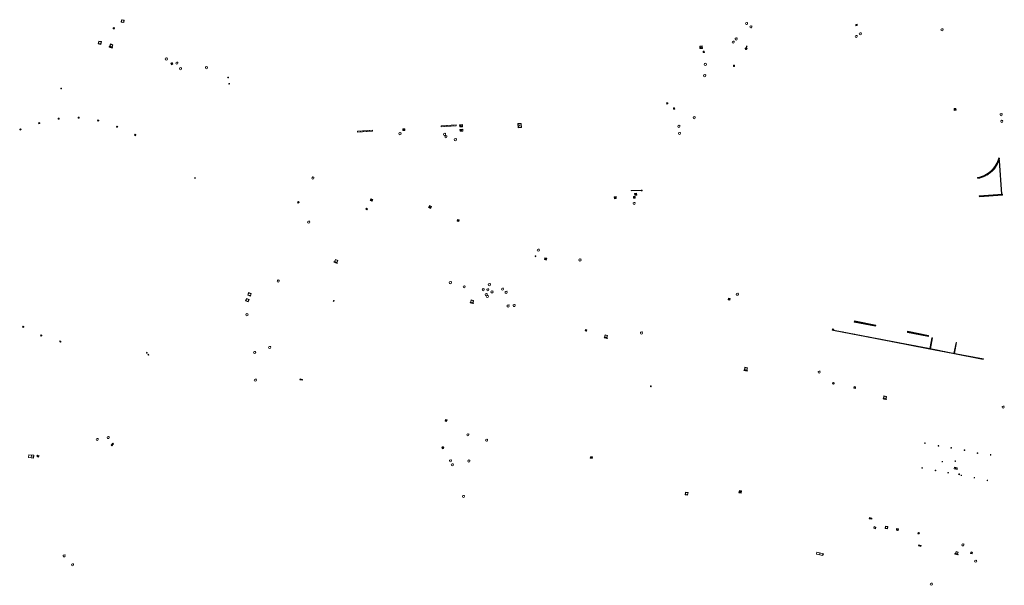
# Model space of a CAD drawing. Units: metres. Extents: x 1897815 to 1919728, y 4204939 to 4229361.
# Drawn here: x 1913817 to 1914112, y 4221291 to 4221461 of the extents above; entities that cross this region are included whole.
import ezdxf

# ---------------------------------------------------------------- set-up
doc = ezdxf.new("R2010")
doc.units = ezdxf.units.M
doc.header["$MEASUREMENT"] = 0
doc.layers.add('SOD_AFFL', color=6, linetype='Continuous', lineweight=0, true_color=0xff00ff)
doc.layers.add('SOL_AFFL', color=6, linetype='Continuous', lineweight=0, true_color=0xff00ff)
doc.layers.get('0').off()

# ---------------------------------------------------------------- blocks, each defined once
blk = doc.blocks.new('AFF018_6')
at = {"color": 0, "linetype": 'ByBlock', "lineweight": -2, "flags": 128}
blk.add_lwpolyline([(0.205486, 0.254479), (0.258586, 0.307579), (0.302586, 0.263579), (0.249963, 0.210956)], dxfattribs=at)
at = {"color": 0, "linetype": 'ByBlock', "lineweight": -2}
blk.add_arc((0, 0), 0.327084, 51.079897, 40.162643, dxfattribs=at)
blk = doc.blocks.new('AFF001_7')
at = {"color": 0, "linetype": 'ByBlock', "lineweight": -2, "flags": 128}
blk.add_lwpolyline([(0, 1), (1, 1), (1, 0), (0, 0), (0, 1)], close=True, dxfattribs=at)
at = {"color": 0, "linetype": 'ByBlock', "lineweight": -2}
blk.add_circle((0.5, 0.5), 0.47, dxfattribs=at)
blk = doc.blocks.new('AFF017_4')
at = {"color": 0, "linetype": 'ByBlock', "lineweight": -2, "flags": 128}
for points in [[(0, 0), (1, 0), (1, 0.295), (0, 0.295), (0, 0)], [(0.197, 0), (0.197, 0.039), (0.803, 0.039), (0.803, 0)]]:
    blk.add_lwpolyline(points, dxfattribs=at)
blk = doc.blocks.new('AFF000')
for p, q in [((0.072349, -0.25), (0.072349, 0)), ((0.172349, -0.25), (0.172349, 0)), ((0.272349, -0.25), (0.272349, 0)), ((0.372349, -0.25), (0.372349, 0)), ((0.472349, -0.25), (0.472349, 0)), ((0.572349, -0.25), (0.572349, 0)), ((0.672349, -0.25), (0.672349, 0))]:
    blk.add_line(p, q)
at = {"flags": 128}
for points in [[(0, 0), (0.75, 0), (0.75, 0.28), (0, 0.28), (0, 0)], [(0, -0.25), (0, 0), (0.75, 0), (0.75, -0.25), (0, -0.25)]]:
    blk.add_lwpolyline(points, close=True, dxfattribs=at)
blk.add_lwpolyline([(0.635269, 0, 0.291999), (0.135501, 0), (0.635269, 0)], format="xyb", close=True, dxfattribs=at)
blk = doc.blocks.new('AFF119')
at = {"flags": 128}
for points in [[(-0.132, 0.053), (0.13, -0.055)], [(0.1, 0), (0.07, 0.07), (0, 0.1), (-0.07, 0.07), (-0.1, 0), (-0.07, -0.07), (0, -0.1), (0.07, -0.07), (0.1, 0)], [(-0.054, -0.132), (0.053, 0.131)]]:
    blk.add_lwpolyline(points, dxfattribs=at)
blk = doc.blocks.new('AFF018')
at = {"flags": 128}
blk.add_lwpolyline([(0.205486, 0.254479), (0.258586, 0.307579), (0.302586, 0.263579), (0.249963, 0.210956)], dxfattribs=at)
blk.add_arc((0, 0), 0.327084, 51.079897, 40.162643)
blk = doc.blocks.new('AFF014_6')
at = {"color": 0, "linetype": 'ByBlock', "lineweight": -2, "flags": 128}
for points in [[(0, 0), (0.4, 0), (0.4, 0.4), (0, 0.4), (0, 0)], [(0.08, 0.08), (0.08, 0.32)], [(0.16, 0.08), (0.16, 0.32)], [(0.24, 0.08), (0.24, 0.32)], [(0.32, 0.08), (0.32, 0.32)]]:
    blk.add_lwpolyline(points, dxfattribs=at)
blk = doc.blocks.new('AFF002_7')
at = {"color": 0, "linetype": 'ByBlock', "lineweight": -2, "flags": 128}
for points in [[(0, 0), (1, 0), (1, 1), (0, 1), (0, 0)], [(0.079, 0.079), (0.921, 0.079), (0.921, 0.921), (0.079, 0.921), (0.079, 0.079)]]:
    blk.add_lwpolyline(points, dxfattribs=at)
at = {"color": 0, "linetype": 'ByBlock', "lineweight": -2}
blk.add_point((0.5, 0.5), dxfattribs=at)
blk = doc.blocks.new('AFF003_6')
at = {"color": 0, "linetype": 'ByBlock', "lineweight": -2, "flags": 128}
for points in [[(0.101, 0.001), (0.071, 0.071), (0.001, 0.101), (-0.069, 0.071), (-0.099, 0.001), (-0.069, -0.069), (0.001, -0.099), (0.071, -0.069), (0.101, 0.001)], [(-0.083, -0.166), (0.084, 0.167)]]:
    blk.add_lwpolyline(points, dxfattribs=at)
blk = doc.blocks.new('AFF028_4')
at = {"color": 0, "linetype": 'ByBlock', "lineweight": -2}
for centre, radius in [((0.0005, 0), 0.298868), ((-0.201327, -0.00675), 0.085), ((0.201883, -0.00675), 0.085), ((0.0005, -0.148421), 0.143793)]:
    blk.add_circle(centre, radius, dxfattribs=at)
blk = doc.blocks.new('grille_573')
at = {"color": 0, "linetype": 'ByBlock', "lineweight": -2, "flags": 128}
for points in [[(0, 0), (-0.169073, -0.544177), (0.117418, -0.633188), (0.286491, -0.089011), (0, 0)], [(-0.084066, -0.371685), (0.145126, -0.442894)], [(-0.027709, -0.190293), (0.201484, -0.261502)]]:
    blk.add_lwpolyline(points, dxfattribs=at)
blk = doc.blocks.new('grille_574')
at = {"color": 0, "linetype": 'ByBlock', "lineweight": -2, "flags": 128}
for points in [[(0, 0), (-0.01683, 0.255173), (-0.146548, 0.246618), (-0.129718, -0.008555), (0, 0)], [(-0.021387, 0.126731), (-0.125161, 0.119887)]]:
    blk.add_lwpolyline(points, dxfattribs=at)
blk = doc.blocks.new('AFF121_6')
at = {"color": 0, "linetype": 'ByBlock', "lineweight": -2, "flags": 128}
for points in [[(0, 0.25), (0.19, 0.25), (0.19, 0), (0, 0), (0, 0.25)], [(0, 0), (0.095, 0.25), (0.19, 0)]]:
    blk.add_lwpolyline(points, dxfattribs=at)
blk = doc.blocks.new('AFF016_6')
at = {"color": 0, "linetype": 'ByBlock', "lineweight": -2, "flags": 128}
for points in [[(0, 0), (1.3, 0), (1.3, 0.65), (0, 0.65), (0, 0)], [(0.65, 0), (0.65, 0.65)], [(1.1, 0.45), (1.157, 0.45)], [(1.1, 0.2), (1.157, 0.2)]]:
    blk.add_lwpolyline(points, dxfattribs=at)
blk = doc.blocks.new('AFF121_5')
at = {"color": 0, "linetype": 'ByBlock', "lineweight": -2, "flags": 128}
for points in [[(0, 0.25), (0.19, 0.25), (0.19, 0), (0, 0), (0, 0.25)], [(0, 0), (0.095, 0.25), (0.19, 0)]]:
    blk.add_lwpolyline(points, dxfattribs=at)
blk = doc.blocks.new('AFF014')
at = {"flags": 128}
for points in [[(0, 0), (0.4, 0), (0.4, 0.4), (0, 0.4), (0, 0)], [(0.08, 0.08), (0.08, 0.32)], [(0.16, 0.08), (0.16, 0.32)], [(0.24, 0.08), (0.24, 0.32)], [(0.32, 0.08), (0.32, 0.32)]]:
    blk.add_lwpolyline(points, dxfattribs=at)
blk = doc.blocks.new('AFF102_4')
at = {"color": 0, "linetype": 'ByBlock', "lineweight": -2, "flags": 128}
for points in [[(-0.0844, 0), (0.0002, 0.0852), (0.0854, 0), (0.0002, -0.0846), (-0.0844, 0), (-0.169, 0)], [(0.0002, 0.0852), (0.0002, 0.1698)], [(0.0854, 0), (0.17, 0)], [(0.0002, -0.0846), (0.0002, -0.1692)]]:
    blk.add_lwpolyline(points, dxfattribs=at)
blk = doc.blocks.new('AFF001')
at = {"flags": 128}
blk.add_lwpolyline([(0, 1), (1, 1), (1, 0), (0, 0), (0, 1)], close=True, dxfattribs=at)
blk.add_circle((0.5, 0.5), 0.47)
blk = doc.blocks.new('grille_878')
at = {"color": 0, "linetype": 'ByBlock', "lineweight": -2, "flags": 128}
for points in [[(0, 0), (6.308, -1.206), (6.373725, -0.862226), (0.065725, 0.343774), (0, 0)], [(0.197724, -0.002168), (0.250304, 0.272851)], [(0.388875, -0.038714), (0.441455, 0.236305)], [(0.580027, -0.075259), (0.632607, 0.19976)], [(0.771179, -0.111804), (0.823758, 0.163214)], [(0.96233, -0.14835), (1.01491, 0.126669)], [(1.153482, -0.184895), (1.206061, 0.090123)], [(1.344633, -0.221441), (1.397213, 0.053578)], [(1.535785, -0.257986), (1.588364, 0.017033)], [(1.726936, -0.294532), (1.779516, -0.019513)], [(1.918088, -0.331077), (1.970667, -0.056058)], [(2.109239, -0.367623), (2.161819, -0.092604)], [(2.300391, -0.404168), (2.35297, -0.129149)], [(2.491542, -0.440714), (2.544122, -0.165695)], [(2.682694, -0.477259), (2.735273, -0.20224)], [(2.873845, -0.513804), (2.926425, -0.238786)], [(3.064997, -0.55035), (3.117576, -0.275331)], [(3.256148, -0.586895), (3.308728, -0.311877)], [(3.4473, -0.623441), (3.499879, -0.348422)], [(3.638451, -0.659986), (3.691031, -0.384967)], [(3.829603, -0.696532), (3.882182, -0.421513)], [(4.020754, -0.733077), (4.073334, -0.458058)], [(4.211906, -0.769623), (4.264485, -0.494604)], [(4.403057, -0.806168), (4.455637, -0.531149)], [(4.594209, -0.842714), (4.646789, -0.567695)], [(4.78536, -0.879259), (4.83794, -0.60424)], [(4.976512, -0.915804), (5.029092, -0.640786)], [(5.167663, -0.95235), (5.220243, -0.677331)], [(5.358815, -0.988895), (5.411395, -0.713877)], [(5.549966, -1.025441), (5.602546, -0.750422)], [(5.741118, -1.061986), (5.793698, -0.786967)], [(5.932269, -1.098532), (5.984849, -0.823513)], [(6.123421, -1.135077), (6.176001, -0.860058)]]:
    blk.add_lwpolyline(points, dxfattribs=at)
blk = doc.blocks.new('grille_879')
at = {"color": 0, "linetype": 'ByBlock', "lineweight": -2, "flags": 128}
for points in [[(0, 0), (6.4096, -1.257164), (6.476965, -0.913708), (0.067365, 0.343456), (0, 0)], [(0.200967, -0.00375), (0.254859, 0.271014)], [(0.395197, -0.041846), (0.449089, 0.232919)], [(0.589427, -0.079942), (0.643319, 0.194823)], [(0.783658, -0.118038), (0.837549, 0.156727)], [(0.977888, -0.156134), (1.03178, 0.118631)], [(1.172118, -0.19423), (1.22601, 0.080535)], [(1.366349, -0.232326), (1.42024, 0.042439)], [(1.560579, -0.270421), (1.614471, 0.004343)], [(1.754809, -0.308517), (1.808701, -0.033753)], [(1.94904, -0.346613), (2.002931, -0.071848)], [(2.14327, -0.384709), (2.197162, -0.109944)], [(2.3375, -0.422805), (2.391392, -0.14804)], [(2.531731, -0.460901), (2.585622, -0.186136)], [(2.725961, -0.498997), (2.779853, -0.224232)], [(2.920191, -0.537093), (2.974083, -0.262328)], [(3.114421, -0.575189), (3.168313, -0.300424)], [(3.308652, -0.613284), (3.362544, -0.33852)], [(3.502882, -0.65138), (3.556774, -0.376616)], [(3.697112, -0.689476), (3.751004, -0.414711)], [(3.891343, -0.727572), (3.945234, -0.452807)], [(4.085573, -0.765668), (4.139465, -0.490903)], [(4.279803, -0.803764), (4.333695, -0.528999)], [(4.474034, -0.84186), (4.527925, -0.567095)], [(4.668264, -0.879956), (4.722156, -0.605191)], [(4.862494, -0.918051), (4.916386, -0.643287)], [(5.056725, -0.956147), (5.110616, -0.681383)], [(5.250955, -0.994243), (5.304847, -0.719478)], [(5.445185, -1.032339), (5.499077, -0.757574)], [(5.639416, -1.070435), (5.693307, -0.79567)], [(5.833646, -1.108531), (5.887538, -0.833766)], [(6.027876, -1.146627), (6.081768, -0.871862)], [(6.222107, -1.184723), (6.275998, -0.909958)]]:
    blk.add_lwpolyline(points, dxfattribs=at)
blk = doc.blocks.new('grille_880')
at = {"color": 0, "linetype": 'ByBlock', "lineweight": -2, "flags": 128}
for points in [[(0, 0), (10.693, -2.059), (10.719472, -1.921525), (0.026472, 0.137475), (0, 0)], [(0.197065, -0.023689), (0.218243, 0.086291)], [(0.391484, -0.061125), (0.412661, 0.048854)], [(0.585902, -0.098562), (0.607079, 0.011418)], [(0.78032, -0.135998), (0.801497, -0.026018)], [(0.974738, -0.173434), (0.995915, -0.063455)], [(1.169156, -0.210871), (1.190333, -0.100891)], [(1.363574, -0.248307), (1.384752, -0.138327)], [(1.557993, -0.285743), (1.57917, -0.175764)], [(1.752411, -0.32318), (1.773588, -0.2132)], [(1.946829, -0.360616), (1.968006, -0.250637)], [(2.141247, -0.398053), (2.162424, -0.288073)], [(2.335665, -0.435489), (2.356843, -0.325509)], [(2.530084, -0.472925), (2.551261, -0.362946)], [(2.724502, -0.510362), (2.745679, -0.400382)], [(2.91892, -0.547798), (2.940097, -0.437818)], [(3.113338, -0.585234), (3.134515, -0.475255)], [(3.307756, -0.622671), (3.328933, -0.512691)], [(3.502174, -0.660107), (3.523352, -0.550127)], [(3.696593, -0.697543), (3.71777, -0.587564)], [(3.891011, -0.73498), (3.912188, -0.625)], [(4.085429, -0.772416), (4.106606, -0.662437)], [(4.279847, -0.809853), (4.301024, -0.699873)], [(4.474265, -0.847289), (4.495443, -0.737309)], [(4.668684, -0.884725), (4.689861, -0.774746)], [(4.863102, -0.922162), (4.884279, -0.812182)], [(5.05752, -0.959598), (5.078697, -0.849618)], [(5.251938, -0.997034), (5.273115, -0.887055)], [(5.446356, -1.034471), (5.467533, -0.924491)], [(5.640774, -1.071907), (5.661952, -0.961927)], [(5.835193, -1.109343), (5.85637, -0.999364)], [(6.029611, -1.14678), (6.050788, -1.0368)], [(6.224029, -1.184216), (6.245206, -1.074237)], [(6.418447, -1.221653), (6.439624, -1.111673)], [(6.612865, -1.259089), (6.634043, -1.149109)], [(6.807284, -1.296525), (6.828461, -1.186546)], [(7.001702, -1.333962), (7.022879, -1.223982)], [(7.19612, -1.371398), (7.217297, -1.261418)], [(7.390538, -1.408834), (7.411715, -1.298855)], [(7.584956, -1.446271), (7.606133, -1.336291)], [(7.779374, -1.483707), (7.800552, -1.373727)], [(7.973793, -1.521143), (7.99497, -1.411164)], [(8.168211, -1.55858), (8.189388, -1.4486)], [(8.362629, -1.596016), (8.383806, -1.486037)], [(8.557047, -1.633453), (8.578224, -1.523473)], [(8.751465, -1.670889), (8.772643, -1.560909)], [(8.945884, -1.708325), (8.967061, -1.598346)], [(9.140302, -1.745762), (9.161479, -1.635782)], [(9.33472, -1.783198), (9.355897, -1.673218)], [(9.529138, -1.820634), (9.550315, -1.710655)], [(9.723556, -1.858071), (9.744733, -1.748091)], [(9.917974, -1.895507), (9.939152, -1.785527)], [(10.112393, -1.932943), (10.13357, -1.822964)], [(10.306811, -1.97038), (10.327988, -1.8604)], [(10.501229, -2.007816), (10.522406, -1.897837)]]:
    blk.add_lwpolyline(points, dxfattribs=at)
blk = doc.blocks.new('grille_881')
at = {"color": 0, "linetype": 'ByBlock', "lineweight": -2, "flags": 128}
for points in [[(0, 0), (7.352, -1.446), (7.379018, -1.308632), (0.027018, 0.137368), (0, 0)], [(0.196175, -0.024316), (0.21779, 0.085579)], [(0.389649, -0.062368), (0.411263, 0.047526)], [(0.583123, -0.100421), (0.604737, 0.009474)], [(0.776597, -0.138474), (0.798211, -0.028579)], [(0.97007, -0.176526), (0.991684, -0.066632)], [(1.163544, -0.214579), (1.185158, -0.104684)], [(1.357018, -0.252632), (1.378632, -0.142737)], [(1.550491, -0.290684), (1.572105, -0.18079)], [(1.743965, -0.328737), (1.765579, -0.218842)], [(1.937439, -0.366789), (1.959053, -0.256895)], [(2.130912, -0.404842), (2.152527, -0.294948)], [(2.324386, -0.442895), (2.346, -0.333)], [(2.51786, -0.480947), (2.539474, -0.371053)], [(2.711333, -0.519), (2.732948, -0.409105)], [(2.904807, -0.557053), (2.926421, -0.447158)], [(3.098281, -0.595105), (3.119895, -0.485211)], [(3.291754, -0.633158), (3.313369, -0.523263)], [(3.485228, -0.671211), (3.506842, -0.561316)], [(3.678702, -0.709263), (3.700316, -0.599369)], [(3.872175, -0.747316), (3.89379, -0.637421)], [(4.065649, -0.785368), (4.087263, -0.675474)], [(4.259123, -0.823421), (4.280737, -0.713526)], [(4.452597, -0.861474), (4.474211, -0.751579)], [(4.64607, -0.899526), (4.667684, -0.789632)], [(4.839544, -0.937579), (4.861158, -0.827684)], [(5.033018, -0.975632), (5.054632, -0.865737)], [(5.226491, -1.013684), (5.248105, -0.90379)], [(5.419965, -1.051737), (5.441579, -0.941842)], [(5.613439, -1.089789), (5.635053, -0.979895)], [(5.806912, -1.127842), (5.828527, -1.017948)], [(6.000386, -1.165895), (6.022, -1.056)], [(6.19386, -1.203947), (6.215474, -1.094053)], [(6.387333, -1.242), (6.408948, -1.132105)], [(6.580807, -1.280053), (6.602421, -1.170158)], [(6.774281, -1.318105), (6.795895, -1.208211)], [(6.967754, -1.356158), (6.989369, -1.246263)], [(7.161228, -1.394211), (7.182842, -1.284316)]]:
    blk.add_lwpolyline(points, dxfattribs=at)
blk = doc.blocks.new('grille_882')
at = {"color": 0, "linetype": 'ByBlock', "lineweight": -2, "flags": 128}
for points in [[(0, 0), (9.195, -1.755), (9.221247, -1.617482), (0.026247, 0.137518), (0, 0)], [(0.198263, -0.023589), (0.219261, 0.086425)], [(0.393901, -0.060929), (0.414899, 0.049085)], [(0.58954, -0.09827), (0.610537, 0.011745)], [(0.785178, -0.13561), (0.806176, -0.025596)], [(0.980816, -0.17295), (1.001814, -0.062936)], [(1.176455, -0.210291), (1.197452, -0.100277)], [(1.372093, -0.247631), (1.393091, -0.137617)], [(1.567731, -0.284972), (1.588729, -0.174958)], [(1.763369, -0.322312), (1.784367, -0.212298)], [(1.959008, -0.359652), (1.980005, -0.249638)], [(2.154646, -0.396993), (2.175644, -0.286979)], [(2.350284, -0.434333), (2.371282, -0.324319)], [(2.545923, -0.471674), (2.56692, -0.36166)], [(2.741561, -0.509014), (2.762559, -0.399)], [(2.937199, -0.546355), (2.958197, -0.436341)], [(3.132837, -0.583695), (3.153835, -0.473681)], [(3.328476, -0.621035), (3.349474, -0.511021)], [(3.524114, -0.658376), (3.545112, -0.548362)], [(3.719752, -0.695716), (3.74075, -0.585702)], [(3.915391, -0.733057), (3.936388, -0.623043)], [(4.111029, -0.770397), (4.132027, -0.660383)], [(4.306667, -0.807738), (4.327665, -0.697724)], [(4.502306, -0.845078), (4.523303, -0.735064)], [(4.697944, -0.882418), (4.718942, -0.772404)], [(4.893582, -0.919759), (4.91458, -0.809745)], [(5.08922, -0.957099), (5.110218, -0.847085)], [(5.284859, -0.99444), (5.305857, -0.884426)], [(5.480497, -1.03178), (5.501495, -0.921766)], [(5.676135, -1.069121), (5.697133, -0.959107)], [(5.871774, -1.106461), (5.892771, -0.996447)], [(6.067412, -1.143801), (6.08841, -1.033787)], [(6.26305, -1.181142), (6.284048, -1.071128)], [(6.458689, -1.218482), (6.479686, -1.108468)], [(6.654327, -1.255823), (6.675325, -1.145809)], [(6.849965, -1.293163), (6.870963, -1.183149)], [(7.045603, -1.330504), (7.066601, -1.22049)], [(7.241242, -1.367844), (7.26224, -1.25783)], [(7.43688, -1.405184), (7.457878, -1.29517)], [(7.632518, -1.442525), (7.653516, -1.332511)], [(7.828157, -1.479865), (7.849154, -1.369851)], [(8.023795, -1.517206), (8.044793, -1.407192)], [(8.219433, -1.554546), (8.240431, -1.444532)], [(8.415072, -1.591887), (8.436069, -1.481872)], [(8.61071, -1.629227), (8.631708, -1.519213)], [(8.806348, -1.666567), (8.827346, -1.556553)], [(9.001986, -1.703908), (9.022984, -1.593894)]]:
    blk.add_lwpolyline(points, dxfattribs=at)
blk = doc.blocks.new('grille_883')
at = {"color": 0, "linetype": 'ByBlock', "lineweight": -2, "flags": 128}
for points in [[(0, 0), (0.663342, 3.260457), (0.526153, 3.288369), (-0.13719, 0.027911), (0, 0)], [(0.610603, 3.071457), (0.500852, 3.093786)], [(0.025301, 0.194583), (-0.08445, 0.216912)], [(0.064321, 0.386374), (-0.04543, 0.408703)], [(0.103341, 0.578166), (-0.00641, 0.600495)], [(0.142362, 0.769958), (0.03261, 0.792287)], [(0.181382, 0.961749), (0.07163, 0.984078)], [(0.220402, 1.153541), (0.11065, 1.17587)], [(0.259422, 1.345332), (0.14967, 1.367661)], [(0.298442, 1.537124), (0.188691, 1.559453)], [(0.337462, 1.728916), (0.227711, 1.751245)], [(0.376483, 1.920707), (0.266731, 1.943036)], [(0.415503, 2.112499), (0.305751, 2.134828)], [(0.454523, 2.30429), (0.344771, 2.326619)], [(0.493543, 2.496082), (0.383791, 2.518411)], [(0.532563, 2.687874), (0.422811, 2.710203)], [(0.571583, 2.879665), (0.461832, 2.901994)]]:
    blk.add_lwpolyline(points, dxfattribs=at)
blk = doc.blocks.new('grille_884')
at = {"color": 0, "linetype": 'ByBlock', "lineweight": -2, "flags": 128}
for points in [[(0, 0), (0.61432, 3.275924), (0.476718, 3.301728), (-0.137601, 0.025804), (0, 0)], [(0.564423, 3.085803), (0.454342, 3.106446)], [(0.022376, 0.195282), (-0.087705, 0.215925)], [(0.058513, 0.387983), (-0.051568, 0.408626)], [(0.094649, 0.580685), (-0.015432, 0.601328)], [(0.130786, 0.773386), (0.020704, 0.794029)], [(0.166922, 0.966087), (0.056841, 0.98673)], [(0.203059, 1.158789), (0.092977, 1.179432)], [(0.239195, 1.35149), (0.129114, 1.372133)], [(0.275331, 1.544192), (0.16525, 1.564835)], [(0.311468, 1.736893), (0.201387, 1.757536)], [(0.347604, 1.929594), (0.237523, 1.950237)], [(0.383741, 2.122296), (0.27366, 2.142939)], [(0.419877, 2.314997), (0.309796, 2.33564)], [(0.456014, 2.507699), (0.345933, 2.528342)], [(0.49215, 2.7004), (0.382069, 2.721043)], [(0.528287, 2.893101), (0.418205, 2.913744)]]:
    blk.add_lwpolyline(points, dxfattribs=at)
blk = doc.blocks.new('grille_885')
at = {"color": 0, "linetype": 'ByBlock', "lineweight": -2, "flags": 128}
for points in [[(0, 0), (6.985168, 0.455438), (6.96565, 0.754802), (-0.019519, 0.299364), (0, 0)], [(0.197624, 0.042949), (0.182009, 0.28244)], [(0.397201, 0.055961), (0.381586, 0.295453)], [(0.596777, 0.068974), (0.581162, 0.308465)], [(0.796353, 0.081986), (0.780738, 0.321478)], [(0.995929, 0.094999), (0.980314, 0.33449)], [(1.195506, 0.108011), (1.179891, 0.347503)], [(1.395082, 0.121024), (1.379467, 0.360515)], [(1.594658, 0.134036), (1.579043, 0.373528)], [(1.794234, 0.147049), (1.778619, 0.38654)], [(1.993811, 0.160062), (1.978195, 0.399553)], [(2.193387, 0.173074), (2.177772, 0.412566)], [(2.392963, 0.186087), (2.377348, 0.425578)], [(2.592539, 0.199099), (2.576924, 0.438591)], [(2.792115, 0.212112), (2.7765, 0.451603)], [(2.991692, 0.225124), (2.976077, 0.464616)], [(3.191268, 0.238137), (3.175653, 0.477628)], [(3.390844, 0.251149), (3.375229, 0.490641)], [(3.59042, 0.264162), (3.574805, 0.503653)], [(3.789997, 0.277174), (3.774382, 0.516666)], [(3.989573, 0.290187), (3.973958, 0.529678)], [(4.189149, 0.303199), (4.173534, 0.542691)], [(4.388725, 0.316212), (4.37311, 0.555703)], [(4.588302, 0.329224), (4.572687, 0.568716)], [(4.787878, 0.342237), (4.772263, 0.581728)], [(4.987454, 0.355249), (4.971839, 0.594741)], [(5.18703, 0.368262), (5.171415, 0.607753)], [(5.386607, 0.381274), (5.370992, 0.620766)], [(5.586183, 0.394287), (5.570568, 0.633778)], [(5.785759, 0.407299), (5.770144, 0.646791)], [(5.985335, 0.420312), (5.96972, 0.659803)], [(6.184911, 0.433324), (6.169296, 0.672816)], [(6.384488, 0.446337), (6.368873, 0.685828)], [(6.584064, 0.459349), (6.568449, 0.698841)], [(6.78364, 0.472362), (6.768025, 0.711853)]]:
    blk.add_lwpolyline(points, dxfattribs=at)
blk = doc.blocks.new('grille_886')
at = {"color": 0, "linetype": 'ByBlock', "lineweight": -2, "flags": 128}
for points in [[(0, 0), (-0.661298, 10.026764), (-0.791016, 10.018209), (-0.129718, -0.008555), (0, 0)], [(-0.661303, 9.829305), (-0.765078, 9.822461)], [(-0.648337, 9.632702), (-0.752111, 9.625858)], [(-0.63537, 9.436099), (-0.739145, 9.429255)], [(-0.622404, 9.239496), (-0.726178, 9.232651)], [(-0.609437, 9.042893), (-0.713211, 9.036048)], [(-0.59647, 8.846289), (-0.700245, 8.839445)], [(-0.583504, 8.649686), (-0.687278, 8.642842)], [(-0.570537, 8.453083), (-0.674312, 8.446239)], [(-0.55757, 8.25648), (-0.661345, 8.249635)], [(-0.544604, 8.059876), (-0.648378, 8.053032)], [(-0.531637, 7.863273), (-0.635412, 7.856429)], [(-0.51867, 7.66667), (-0.622445, 7.659826)], [(-0.505704, 7.470067), (-0.609478, 7.463222)], [(-0.492737, 7.273464), (-0.596512, 7.266619)], [(-0.479771, 7.07686), (-0.583545, 7.070016)], [(-0.466804, 6.880257), (-0.570578, 6.873413)], [(-0.453837, 6.683654), (-0.557612, 6.67681)], [(-0.440871, 6.487051), (-0.544645, 6.480206)], [(-0.427904, 6.290447), (-0.531679, 6.283603)], [(-0.414937, 6.093844), (-0.518712, 6.087)], [(-0.401971, 5.897241), (-0.505745, 5.890397)], [(-0.389004, 5.700638), (-0.492779, 5.693794)], [(-0.376038, 5.504035), (-0.479812, 5.49719)], [(-0.363071, 5.307431), (-0.466845, 5.300587)], [(-0.350104, 5.110828), (-0.453879, 5.103984)], [(-0.337138, 4.914225), (-0.440912, 4.907381)], [(-0.324171, 4.717622), (-0.427946, 4.710777)], [(-0.311204, 4.521018), (-0.414979, 4.514174)], [(-0.298238, 4.324415), (-0.402012, 4.317571)], [(-0.285271, 4.127812), (-0.389046, 4.120968)], [(-0.272304, 3.931209), (-0.376079, 3.924365)], [(-0.259338, 3.734606), (-0.363112, 3.727761)], [(-0.246371, 3.538002), (-0.350146, 3.531158)], [(-0.233405, 3.341399), (-0.337179, 3.334555)], [(-0.220438, 3.144796), (-0.324212, 3.137952)], [(-0.207471, 2.948193), (-0.311246, 2.941348)], [(-0.194505, 2.75159), (-0.298279, 2.744745)], [(-0.181538, 2.554986), (-0.285313, 2.548142)], [(-0.168571, 2.358383), (-0.272346, 2.351539)], [(-0.155605, 2.16178), (-0.259379, 2.154936)], [(-0.142638, 1.965177), (-0.246413, 1.958332)], [(-0.129672, 1.768573), (-0.233446, 1.761729)], [(-0.116705, 1.57197), (-0.220479, 1.565126)], [(-0.103738, 1.375367), (-0.207513, 1.368523)], [(-0.090772, 1.178764), (-0.194546, 1.17192)], [(-0.077805, 0.982161), (-0.18158, 0.975316)], [(-0.064838, 0.785557), (-0.168613, 0.778713)], [(-0.051872, 0.588954), (-0.155646, 0.58211)], [(-0.038905, 0.392351), (-0.14268, 0.385507)], [(-0.025938, 0.195748), (-0.129713, 0.188903)]]:
    blk.add_lwpolyline(points, dxfattribs=at)
blk = doc.blocks.new('grille_887')
at = {"color": 0, "linetype": 'ByBlock', "lineweight": -2, "flags": 128}
for points in [[(0, 0), (-17.748355, 3.427983), (-17.774904, 3.290523), (-0.026549, -0.13746), (0, 0)], [(-17.555973, 3.376566), (-17.577213, 3.266599)], [(-17.360936, 3.338896), (-17.382176, 3.228929)], [(-17.165899, 3.301226), (-17.187139, 3.191259)], [(-16.970862, 3.263556), (-16.992102, 3.153588)], [(-16.775826, 3.225886), (-16.797065, 3.115918)], [(-16.580789, 3.188216), (-16.602028, 3.078248)], [(-16.385752, 3.150546), (-16.406991, 3.040578)], [(-16.190715, 3.112875), (-16.211955, 3.002908)], [(-15.995678, 3.075205), (-16.016918, 2.965238)], [(-15.800641, 3.037535), (-15.821881, 2.927568)], [(-15.605604, 2.999865), (-15.626844, 2.889897)], [(-15.410568, 2.962195), (-15.431807, 2.852227)], [(-15.215531, 2.924525), (-15.23677, 2.814557)], [(-15.020494, 2.886855), (-15.041733, 2.776887)], [(-14.825457, 2.849184), (-14.846696, 2.739217)], [(-14.63042, 2.811514), (-14.65166, 2.701547)], [(-14.435383, 2.773844), (-14.456623, 2.663877)], [(-14.240346, 2.736174), (-14.261586, 2.626206)], [(-14.045309, 2.698504), (-14.066549, 2.588536)], [(-13.850273, 2.660834), (-13.871512, 2.550866)], [(-13.655236, 2.623164), (-13.676475, 2.513196)], [(-13.460199, 2.585494), (-13.481438, 2.475526)], [(-13.265162, 2.547823), (-13.286402, 2.437856)], [(-13.070125, 2.510153), (-13.091365, 2.400186)], [(-12.875088, 2.472483), (-12.896328, 2.362515)], [(-12.680051, 2.434813), (-12.701291, 2.324845)], [(-12.485015, 2.397143), (-12.506254, 2.287175)], [(-12.289978, 2.359473), (-12.311217, 2.249505)], [(-12.094941, 2.321803), (-12.11618, 2.211835)], [(-11.899904, 2.284132), (-11.921143, 2.174165)], [(-11.704867, 2.246462), (-11.726107, 2.136495)], [(-11.50983, 2.208792), (-11.53107, 2.098825)], [(-11.314793, 2.171122), (-11.336033, 2.061154)], [(-11.119756, 2.133452), (-11.140996, 2.023484)], [(-10.92472, 2.095782), (-10.945959, 1.985814)], [(-10.729683, 2.058112), (-10.750922, 1.948144)], [(-10.534646, 2.020441), (-10.555885, 1.910474)], [(-10.339609, 1.982771), (-10.360849, 1.872804)], [(-10.144572, 1.945101), (-10.165812, 1.835134)], [(-9.949535, 1.907431), (-9.970775, 1.797463)], [(-9.754498, 1.869761), (-9.775738, 1.759793)], [(-9.559461, 1.832091), (-9.580701, 1.722123)], [(-9.364425, 1.794421), (-9.385664, 1.684453)], [(-9.169388, 1.756751), (-9.190627, 1.646783)], [(-8.974351, 1.71908), (-8.99559, 1.609113)], [(-8.779314, 1.68141), (-8.800554, 1.571443)], [(-8.584277, 1.64374), (-8.605517, 1.533772)], [(-8.38924, 1.60607), (-8.41048, 1.496102)], [(-8.194203, 1.5684), (-8.215443, 1.458432)], [(-7.999167, 1.53073), (-8.020406, 1.420762)], [(-7.80413, 1.49306), (-7.825369, 1.383092)], [(-7.609093, 1.455389), (-7.630332, 1.345422)], [(-7.414056, 1.417719), (-7.435295, 1.307752)], [(-7.219019, 1.380049), (-7.240259, 1.270081)], [(-7.023982, 1.342379), (-7.045222, 1.232411)], [(-6.828945, 1.304709), (-6.850185, 1.194741)], [(-6.633908, 1.267039), (-6.655148, 1.157071)], [(-6.438872, 1.229369), (-6.460111, 1.119401)], [(-6.243835, 1.191698), (-6.265074, 1.081731)], [(-6.048798, 1.154028), (-6.070037, 1.044061)], [(-5.853761, 1.116358), (-5.875001, 1.006391)], [(-5.658724, 1.078688), (-5.679964, 0.96872)], [(-5.463687, 1.041018), (-5.484927, 0.93105)], [(-5.26865, 1.003348), (-5.28989, 0.89338)], [(-5.073614, 0.965678), (-5.094853, 0.85571)], [(-4.878577, 0.928007), (-4.899816, 0.81804)], [(-4.68354, 0.890337), (-4.704779, 0.78037)], [(-4.488503, 0.852667), (-4.509742, 0.7427)], [(-4.293466, 0.814997), (-4.314706, 0.705029)], [(-4.098429, 0.777327), (-4.119669, 0.667359)], [(-3.903392, 0.739657), (-3.924632, 0.629689)], [(-3.708355, 0.701987), (-3.729595, 0.592019)], [(-3.513319, 0.664317), (-3.534558, 0.554349)], [(-3.318282, 0.626646), (-3.339521, 0.516679)], [(-3.123245, 0.588976), (-3.144484, 0.479009)], [(-2.928208, 0.551306), (-2.949448, 0.441338)], [(-2.733171, 0.513636), (-2.754411, 0.403668)], [(-2.538134, 0.475966), (-2.559374, 0.365998)], [(-2.343097, 0.438296), (-2.364337, 0.328328)], [(-2.14806, 0.400626), (-2.1693, 0.290658)], [(-1.953024, 0.362955), (-1.974263, 0.252988)], [(-1.757987, 0.325285), (-1.779226, 0.215318)], [(-1.56295, 0.287615), (-1.584189, 0.177648)], [(-1.367913, 0.249945), (-1.389153, 0.139977)], [(-1.172876, 0.212275), (-1.194116, 0.102307)], [(-0.977839, 0.174605), (-0.999079, 0.064637)], [(-0.782802, 0.136935), (-0.804042, 0.026967)], [(-0.587766, 0.099264), (-0.609005, -0.010703)], [(-0.392729, 0.061594), (-0.413968, -0.048373)], [(-0.197692, 0.023924), (-0.218931, -0.086043)]]:
    blk.add_lwpolyline(points, dxfattribs=at)
blk = doc.blocks.new('AFF016')
at = {"flags": 128}
for points in [[(0, 0), (1.3, 0), (1.3, 0.65), (0, 0.65), (0, 0)], [(0.65, 0), (0.65, 0.65)], [(1.1, 0.45), (1.157, 0.45)], [(1.1, 0.2), (1.157, 0.2)]]:
    blk.add_lwpolyline(points, dxfattribs=at)
blk = doc.blocks.new('AFF028')
for centre, radius in [((0.0005, 0), 0.298868), ((-0.201327, -0.00675), 0.085), ((0.201883, -0.00675), 0.085), ((0.0005, -0.148421), 0.143793)]:
    blk.add_circle(centre, radius)

msp = doc.modelspace()

# ---------------------------------------------------------------- block references
at = {"layer": 'SOD_AFFL', "xscale": 0.999867, "yscale": 0.999867, "rotation": 359.570001}
msp.add_blockref('AFF018_6', (1914090.533105, 4221291.177233), dxfattribs=at)
at = {"layer": 'SOL_AFFL'}
for name, p, xscale, yscale, rotation in [('AFF001_7', (1913848.006014, 4221459.909907), 0.784896, 0.784896, 82.988056), ('AFF018_6', (1914035.061239, 4221459.621933), 0.999867, 0.999867, 359.570001), ('AFF001_7', (1913844.779902, 4221458.384282), 0.399947, 0.399947, 279.888245), ('AFF018_6', (1914036.345594, 4221458.621397), 0.999867, 0.999867, 359.570001), ('AFF018_6', (1914069.213457, 4221456.530916), 0.999867, 0.999867, 359.570001), ('AFF018_6', (1914093.7759, 4221457.732428), 0.999867, 0.999867, 359.570001), ('AFF001_7', (1913841.343859, 4221454.200511), 0.846887, 0.846887, 167.994812), ('AFF001_7', (1913844.746556, 4221453.275068), 0.781896, 0.781896, 163.221829), ('AFF018_6', (1914031.04682, 4221454.047649), 0.999867, 0.999867, 359.570001), ('AFF018_6', (1914031.924808, 4221454.99096), 0.999867, 0.999867, 359.570001), ('AFF018_6', (1914067.978622, 4221455.736268), 0.999867, 0.999867, 359.570001), ('AFF017_4', (1913843.601917, 4221452.50774), 0.999867, 0.832716, 345.237273), ('AFF028_4', (1914034.929777, 4221452.097708), 0.999867, 0.999867, 359.570001), ('AFF003_6', (1914035.112739, 4221452.761265), 0.999867, 0.999867, 359.570001), ('AFF000', (1913862.358939, 4221447.79184), 0.721304, 0.832788, 294.760144), ('AFF018_6', (1914022.66052, 4221447.362296), 0.999867, 0.999867, 359.570001), ('AFF018_6', (1914022.480995, 4221443.959), 0.999867, 0.999867, 359.570001), ('AFF121_6', (1913829.341973, 4221440.192064), 1.19984, 0.89988, 178.267812), ('AFF001_7', (1913822.535473, 4221429.505273), 0.29996, 0.29996, 18.209256), ('AFF001_7', (1913828.302163, 4221430.876845), 0.29996, 0.29996, 6.533404), ('AFF001_7', (1913834.593843, 4221431.188588), 0.29996, 0.29996, 91.164123), ('AFF001_7', (1913840.462601, 4221430.305631), 0.29996, 0.29996, 82.424115), ('AFF018_6', (1914019.342547, 4221431.331881), 0.999867, 0.999867, 359.570001), ('AFF001_7', (1913816.930569, 4221427.574545), 0.29996, 0.29996, 35.60292), ('AFF001_7', (1913846.11703, 4221428.443385), 0.29996, 0.29996, 77.544962), ('AFF014', (1913922.696844, 4221427.561978), 11.317557, 0.7499, 183.496032), ('AFF018_6', (1913930.96089, 4221426.54576), 0.999867, 0.999867, 359.570001), ('AFF014', (1913947.836408, 4221429.169409), 11.247167, 0.7499, 183.553688), ('AFF018_6', (1914014.728537, 4221428.734785), 0.999867, 0.999867, 359.570001), ('AFF018_6', (1914014.902343, 4221426.579707), 0.999867, 0.999867, 359.570001), ('AFF001_7', (1913851.509563, 4221425.925174), 0.29996, 0.29996, 56.224642), ('AFF018_6', (1913944.342893, 4221426.33334), 0.999867, 0.999867, 359.570001), ('AFF018_6', (1913944.738433, 4221425.611446), 0.999867, 0.999867, 359.570001), ('AFF018_6', (1913947.598668, 4221424.750068), 0.999867, 0.999867, 359.570001), ('AFF121_6', (1913869.559008, 4221413.180034), 1.19984, 0.89988, 112.787081), ('AFF018_6', (1913904.809, 4221413.191), 0.999867, 0.999867, 359.570001), ('AFF014', (1914000.436815, 4221409.317295), 7.36721, 0.249967, 3.164873), ('AFF018_6', (1914001.289099, 4221405.573088), 0.999867, 0.999867, 359.570001), ('AFF018_6', (1913903.548, 4221399.954), 0.999867, 0.999867, 359.570001), ('AFF018_6', (1913972.511745, 4221391.534558), 0.999867, 0.999867, 359.570001), ('AFF001_7', (1913911.283872, 4221388.031491), 0.799894, 0.799894, 337.19402), ('AFF003_6', (1913971.654052, 4221389.698188), 0.999867, 0.999867, 359.570001), ('AFF018_6', (1913985.019385, 4221388.596986), 0.999867, 0.999867, 359.570001), ('AFF017_4', (1913911.135153, 4221387.933618), 0.999867, 0.50044, 337.18572), ('AFF018_6', (1913894.384151, 4221382.236945), 0.999867, 0.999867, 359.570001), ('AFF001_7', (1913884.614568, 4221376.293897), 0.791895, 0.791895, 337.70142), ('AFF001_7', (1913885.523034, 4221378.766819), 0.815891, 0.815891, 252.467273), ('AFF018_6', (1913956.851087, 4221378.171505), 0.999867, 0.999867, 359.570001), ('AFF018_6', (1914032.306028, 4221378.285141), 0.999867, 0.999867, 359.570001), ('AFF121_5', (1913911.162315, 4221376.364627), 0.999867, 0.999867, 160.006109), ('AFF017_4', (1913951.996926, 4221375.684201), 0.999867, 0.50044, 347.068417), ('AFF001_7', (1913952.127828, 4221375.806205), 0.799894, 0.799894, 347.066673), ('AFF018_6', (1913963.436786, 4221374.759432), 0.999867, 0.999867, 359.570001), ('AFF018_6', (1913965.251476, 4221374.876799), 0.999867, 0.999867, 359.570001), ('AFF001_7', (1913817.865197, 4221368.25075), 0.29996, 0.29996, 52.454851), ('AFF001', (1914061.252, 4221367.788), 0.3933, 0.3933, 169.10479), ('AFF001_7', (1913823.317128, 4221365.653101), 0.29996, 0.29996, 62.527615), ('AFF002_7', (1913986.945181, 4221367.14678), 0.409945, 0.409945, 76.889617), ('AFF017_4', (1913992.308005, 4221365.199732), 0.999867, 0.50044, 346.101076), ('AFF001_7', (1913992.576844, 4221366.114618), 0.782896, 0.782896, 255.533756), ('AFF001_7', (1913829.11139, 4221363.903794), 0.29996, 0.29996, 83.927201), ('AFF003_6', (1913854.92079, 4221360.720407), 0.999078, 0.999078, 359.570001), ('AFF121_6', (1913855.401084, 4221359.966881), 1.19984, 0.89988, 37.48057), ('AFF001_7', (1914034.391237, 4221355.559873), 0.799894, 0.799894, 347.443134), ('AFF017_4', (1914034.284068, 4221355.402694), 0.999867, 0.50044, 347.443134), ('AFF014', (1913900.91, 4221352.611), 1.910579, 0.713658, 345.836473), ('AFF002_7', (1914006.453982, 4221350.739071), 0.239968, 0.269964, 166.77047), ('AFF121_5', (1914006.163177, 4221350.550655), 0.999867, 0.999867, 346.77047), ('AFF001', (1914060.937, 4221351.798), 0.486684, 0.486684, 257.420115), ('AFF001_7', (1914076.166144, 4221346.938222), 0.793894, 0.793894, 350.593251), ('AFF017_4', (1914076.040211, 4221346.81218), 0.999867, 0.50044, 349.070384), ('AFF014', (1913944.975867, 4221340.040382), 1.222257, 1.222257, 75.170313), ('AFF014', (1913844.94, 4221333.331), 1.795731, -0.658682, 229.969741), ('AFF018_6', (1913956.951, 4221334.425), 0.999867, 0.999867, 359.570001), ('AFF102_4', (1914088.642316, 4221333.545982), 0.999978, 0.999978, 359.570001), ('AFF102_4', (1914092.675737, 4221332.725794), 0.999978, 0.999978, 359.570001), ('AFF102_4', (1914096.530838, 4221332.126921), 0.999978, 0.999978, 359.570001), ('AFF016', (1913819.534, 4221330.034), 1.116551, -1.311042, 353.790581), ('AFF014', (1913821.918, 4221329.589), 1.28552, 1.002488, 331.291721), ('AFF014_6', (1913988.130718, 4221328.997882), 1.314786, 1.314786, 347.832815), ('AFF102_4', (1914100.505169, 4221331.427164), 0.999978, 0.999978, 359.570001), ('AFF102_4', (1914104.418234, 4221330.557884), 0.999978, 0.999978, 359.570001), ('AFF102_4', (1914108.363695, 4221330.008328), 0.999978, 0.999978, 359.570001), ('AFF102_4', (1914093.839975, 4221327.977553), 0.999978, 0.999978, 359.570001), ('AFF102_4', (1914097.750546, 4221328.108187), 0.999978, 0.999978, 359.570001), ('AFF102_4', (1914087.806388, 4221326.083039), 0.999978, 0.999978, 359.570001), ('AFF102_4', (1914091.790417, 4221325.343213), 0.999978, 0.999978, 359.570001), ('AFF102_4', (1914095.594851, 4221324.65473), 0.999978, 0.999978, 359.570001), ('AFF002_7', (1914098.355596, 4221326.124854), 0.90388, 0.499933, 169.378498), ('AFF002_7', (1914098.750297, 4221324.092105), 0.239968, 0.269964, 349.404004), ('AFF102_4', (1914099.548435, 4221323.855139), 0.999978, 0.999978, 359.570001), ('AFF102_4', (1914103.462775, 4221323.155832), 0.999978, 0.999978, 359.570001), ('AFF102_4', (1914107.37629, 4221322.346542), 0.999978, 0.999978, 359.570001), ('AFF018_6', (1913950.031645, 4221317.531049), 0.999867, 0.999867, 359.570001), ('AFF001_7', (1914017.356427, 4221317.909681), 0.774897, 0.774897, 79.609151), ('AFF014_6', (1914032.74931, 4221318.642068), 1.749767, 1.749767, 347.940584), ('AFF014', (1914071.965051, 4221311.161506), 1.850895, -0.849887, 349.929584), ('AFF014', (1914086.787292, 4221302.983763), 1.889195, -0.849887, 346.103754), ('AFF018_6', (1914100.02257, 4221302.962771), 0.999867, 0.999867, 359.570001), ('AFF017_4', (1914097.591113, 4221300.20331), 0.999867, 0.50044, 346.024701), ('AFF001_7', (1914098.562692, 4221300.826952), 0.59992, 0.59992, 166.072329), ('AFF018_6', (1914103.849426, 4221298.06756), 0.999867, 0.999867, 359.570001)]:
    msp.add_blockref(name, p, dxfattribs=dict(at, xscale=xscale, yscale=yscale, rotation=rotation))
for name, p, xscale, yscale, zscale, rotation in [('AFF014_6', (1914067.839021, 4221458.984975), 1.045052, 0.999867, 1.022346, 0.666437), ('AFF002_7', (1914021.809494, 4221452.143182), 0.772517, 0.769898, 0.771309, 93.280485), ('AFF002_7', (1914021.97799, 4221451.279008), 0.381509, 0.379949, 0.380779, 277.402796), ('AFF014_6', (1914031.095033, 4221446.749052), 0.965263, 0.949874, 0.957665, 1.20234), ('AFF002_7', (1914011.44835, 4221435.458701), 0.378843, 0.379949, 0.379446, 93.504783), ('AFF014_6', (1914013.464775, 4221433.944724), 0.845021, 0.849887, 0.847563, 90.586979), ('AFF014_6', (1914097.386914, 4221434.069806), 1.403561, 1.399814, 1.401872, 273.757399), ('AFF014_6', (1913931.819627, 4221427.45522), 1.440175, 1.42481, 1.432663, 0.862915), ('AFF002_7', (1913949.785487, 4221428.620249), 0.623459, 0.879883, 0.740754, 91.95977), ('AFF002_7', (1913949.886399, 4221427.277632), 0.580234, 0.879883, 0.714614, 91.446261), ('AFF002_7', (1913966.395885, 4221429.571474), 1.279997, 1.009322, 1.136782, 273.601409), ('AFF002_7', (1914003.443903, 4221409.307523), 0.263195, 0.259965, 0.26161, 1.965006), ('AFF014_6', (1913922.036207, 4221406.478852), 1.364381, 1.374817, 1.369771, 334.64823), ('AFF002_7', (1913995.347316, 4221406.984538), 0.586413, 0.589922, 0.588243, 4.852876), ('AFF002_7', (1914001.580392, 4221407.614687), 0.488018, 0.487935, 0.488041, 180.626565), ('AFF002_7', (1914001.992198, 4221408.660487), 0.571631, 0.569924, 0.570853, 186.098337), ('AFF002_7', (1913900.174433, 4221405.936999), 0.37715, 0.37695, 0.3771, 306.379139), ('AFF014_6', (1913920.901076, 4221404.180613), 1.001422, 0.999867, 1.000777, 238.459081), ('AFF002_7', (1913939.864759, 4221404.936195), 0.667613, 0.669911, 0.66885, 243.350332), ('AFF014_6', (1913948.108997, 4221400.286803), 1.274186, 1.27483, 1.274678, 348.943441), ('AFF014_6', (1913974.906159, 4221388.558898), 1.354822, 1.34982, 1.352499, 76.995329), ('AFF014_6', (1914030.026623, 4221376.467441), 1.328556, 1.324824, 1.326865, 76.631944), ('AFF001_7', (1914067.742957, 4221349.993124), 0.463107, 0.463107, 0.463168, 81.002535), ('AFF001_7', (1914073.749884, 4221307.833458), 0.506916, 0.506916, 0.506983, 76.575384), ('AFF001_7', (1914077.483273, 4221308.470369), 0.692522, 0.692522, 0.692614, 170.01248), ('AFF001_7', (1914080.554854, 4221307.258442), 0.522564, 0.522564, 0.522634, 79.765242), ('AFF001_7', (1914086.89462, 4221306.249962), 0.382177, 0.382177, 0.382228, 80.083035), ('AFF016_6', (1914056.022487, 4221300.205317), 1.546949, 0.922954, 1.195049, 346.729118), ('AFF001_7', (1914102.931485, 4221300.727171), 0.49074, 0.49074, 0.490805, 161.651881)]:
    msp.add_blockref(name, p, dxfattribs=dict(at, xscale=xscale, yscale=yscale, zscale=zscale, rotation=rotation))
for name, p in [('AFF018', (1913860.7775, 4221448.9815)), ('AFF018', (1913863.958, 4221447.732)), ('AFF018', (1913865.053, 4221446.056)), ('AFF018', (1913872.839, 4221446.357)), ('AFF119', (1913879.323, 4221443.416)), ('AFF119', (1913879.674, 4221441.554)), ('AFF018', (1914111.51, 4221432.246)), ('AFF018', (1914111.701, 4221430.222)), ('grille_573', (1914110.783, 4221419.224)), ('grille_574', (1914111.06183, 4221418.366827)), ('grille_886', (1914111.723128, 4221408.340062)), ('grille_885', (1914104.976832, 4221407.599562)), ('AFF018', (1913946.107, 4221381.784)), ('AFF018_6', (1913950.239, 4221380.501)), ('AFF018_6', (1913955.962, 4221379.636)), ('AFF018_6', (1913957.343, 4221379.607)), ('AFF018_6', (1913957.826, 4221381.167)), ('AFF018_6', (1913961.755, 4221379.81)), ('AFF018_6', (1913957.184, 4221377.602)), ('AFF018_6', (1913958.589, 4221378.988)), ('AFF018_6', (1913962.836, 4221378.864)), ('AFF018_6', (1913885.009, 4221372.129)), ('grille_879', (1914067.3614, 4221369.915164)), ('AFF018_6', (1914003.486, 4221366.637)), ('grille_887', (1914078.951549, 4221364.10646)), ('grille_884', (1914090.248188, 4221361.928736)), ('AFF018', (1913891.857, 4221362.287)), ('grille_880', (1914078.925, 4221363.969)), ('grille_881', (1914089.618, 4221361.91)), ('grille_883', (1914097.467614, 4221360.51155)), ('AFF018', (1913887.3, 4221360.791)), ('grille_882', (1914096.97, 4221360.464)), ('AFF018_6', (1914056.841, 4221354.882)), ('AFF018', (1913887.525, 4221352.467)), ('AFF018', (1914112.102, 4221344.359)), ('AFF018', (1913843.329, 4221335.216)), ('AFF018', (1913951.360314, 4221336.032009)), ('AFF018', (1913840.037, 4221334.645)), ('AFF028', (1913943.817, 4221332.173)), ('AFF018', (1913946.121, 4221328.22)), ('AFF018', (1913946.674, 4221327.043)), ('AFF018', (1913951.664, 4221328.162)), ('AFF018', (1913830.1, 4221299.659)), ('AFF018', (1913832.638, 4221296.971))]:
    msp.add_blockref(name, p, dxfattribs=at)
for name, p, rotation in [('grille_573', (1914110.40825, 4221418.1484), 352.535353), ('grille_573', (1914110.613927, 4221418.679823), 356.101748), ('grille_573', (1914108.036756, 4221414.994225), 323.761624), ('grille_573', (1914108.470135, 4221415.36422), 327.748609), ('grille_573', (1914108.877111, 4221415.763074), 331.682257), ('grille_573', (1914109.254504, 4221416.190026), 335.785481), ('grille_573', (1914109.591426, 4221416.649589), 341.013344), ('grille_573', (1914109.896957, 4221417.130592), 344.836234), ('grille_573', (1914110.169913, 4221417.630801), 348.639093), ('grille_573', (1914105.000178, 4221413.475311), 300.072359), ('grille_573', (1914105.545757, 4221413.639803), 304.037827), ('grille_573', (1914106.079556, 4221413.839233), 307.745723), ('grille_573', (1914106.597118, 4221414.077651), 311.993114), ('grille_573', (1914107.098429, 4221414.348577), 315.648178), ('grille_573', (1914107.5787, 4221414.655259), 319.820374), ('grille_878', (1914083.355828, 4221366.807093), 359.726535)]:
    msp.add_blockref(name, p, dxfattribs=dict(at, rotation=rotation))

doc.saveas('drawing.dxf')
